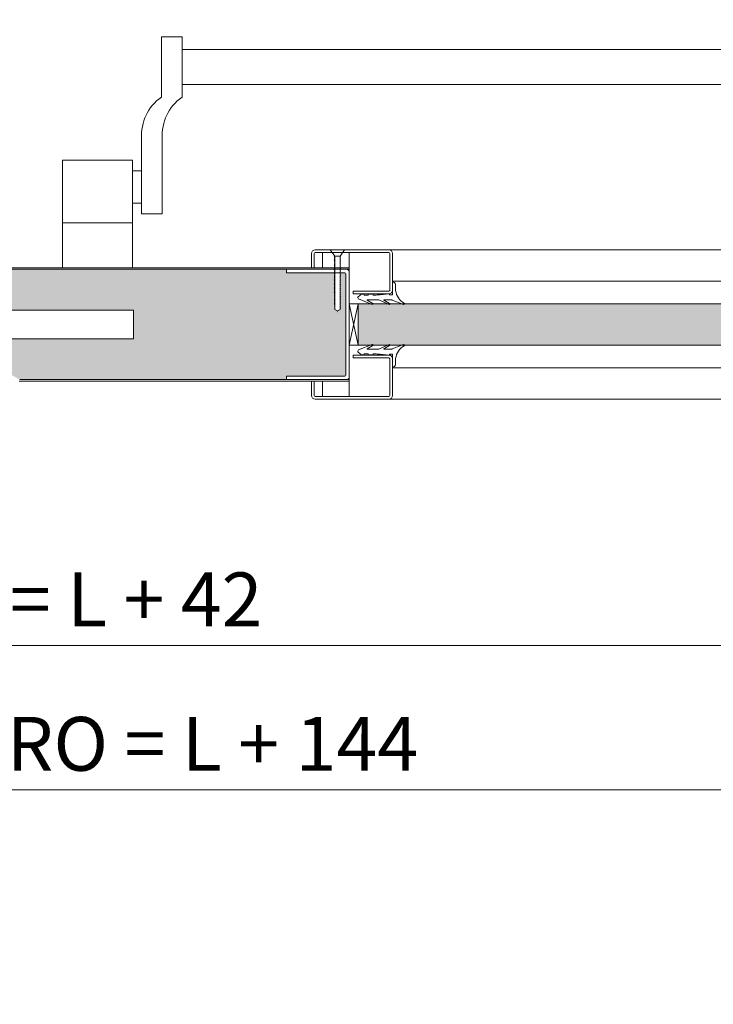
# Model space of a CAD drawing. Units: centimetres. Extents: x -16111 to 32634, y -25955 to 45795.
# Drawn here: x 21640 to 22026, y 40624 to 41172 of the extents above; entities that cross this region are included whole.
import ezdxf

# ---------------------------------------------------------------- set-up
doc = ezdxf.new("R2010")
doc.units = ezdxf.units.CM
doc.layers.get('0').update_dxf_attribs({"lineweight": 0})
doc.layers.get('Defpoints').update_dxf_attribs({"lineweight": 0})
for name, color, linetype, lineweight in [('TRIA_Acessórios', 250, 'Continuous', 0), ('TRIA_Acessórios Ocultos', 252, 'Continuous', 0), ('TRIA_Aro + Folha', 7, 'Continuous', 0), ('TRIA_Cotas', 251, 'Continuous', 0), ('TRIA_Fixação', 251, 'Continuous', 0), ('TRIA_Folha', 7, 'Continuous', 0), ('TRIA_Tramas', 251, 'Continuous', 0), ('TRIA_Vedações', 251, 'Continuous', 0), ('TRIA_Vidro', 252, 'Continuous', 0)]:
    doc.layers.add(name, color=color, linetype=linetype, lineweight=lineweight)
doc.styles.add('01', font='swisscl.ttf', dxfattribs={"height": 30})
doc.dimstyles.new('Cotas 1-20$0', dxfattribs={"dimtxt": 30, "dimasz": 10, "dimexe": 3, "dimexo": 2, "dimgap": 10, "dimtad": 1, "dimdec": 0, "dimzin": 0, "dimdsep": 46, "dimtxsty": '01', "dimblk": 'OBLIQUE', "dimcen": 0, "dimclrd": 256, "dimclre": 256, "dimclrt": 256, "dimadec": 0, "dimazin": 0, "dimtfac": 1, "dimtdec": 0, "dimtofl": 0, "dimtmove": 0, "dimatfit": 3, "dimldrblk": 'OBLIQUE', "dimfxl": 1, "dimtolj": 1, "dimtzin": 0, "dimlwd": -1, "dimarcsym": 0})

# ---------------------------------------------------------------- blocks, each defined once
blk = doc.blocks.new('Fechadura 03')
at = {"layer": 'TRIA_Acessórios Ocultos'}
for p, q in [((0, -12), (0, 12)), ((3, 12), (0, 12)), ((3, -12), (3, 12)), ((3, 8), (85, 8)), ((85, -8), (85, 8)), ((3, -8), (85, -8)), ((3, -12), (0, -12))]:
    blk.add_line(p, q, dxfattribs=at)
blk = doc.blocks.new('_OBLIQUE')
at = {"linetype": 'Continuous'}
blk.add_line((0, -0.707), (0, 0.707), dxfattribs=at)
at = {"color": 0, "linetype": 'ByBlock'}
blk.add_line((-0.5, -0.5), (0.5, 0.5), dxfattribs=at)
blk = doc.blocks.new('*D111')
at = {"layer": 'Defpoints', "color": 0}
for p in [(22335.44, 41309.13), (20935.44, 41031.5), (22335.44, 41031.5)]:
    blk.add_point(p, dxfattribs=at)
at = {"layer": 'TRIA_Cotas', "lineweight": -2}
for p, q in [((20935.44, 41033.5), (20935.44, 41312.13)), ((22335.44, 41033.5), (22335.44, 41312.13))]:
    blk.add_line(p, q, dxfattribs=at)
at = {"layer": 'TRIA_Cotas'}
blk.add_line((20935.44, 41309.13), (22335.44, 41309.13), dxfattribs=at)
at = {"layer": 'TRIA_Cotas', "xscale": 10, "yscale": 10, "zscale": 10, "rotation": 180}
blk.add_blockref('_OBLIQUE', (20935.44, 41309.13), dxfattribs=at)
at = {"layer": 'TRIA_Cotas', "xscale": 10, "yscale": 10, "zscale": 10}
blk.add_blockref('_OBLIQUE', (22335.44, 41309.13), dxfattribs=at)
at = {"layer": 'TRIA_Cotas', "insert": (21635.44, 41334.78), "char_height": 30, "attachment_point": 5, "style": '01'}
blk.add_mtext('\\A1;L = PASSAGEM LIVRE', dxfattribs=at)
blk = doc.blocks.new('*D112')
at = {"layer": 'Defpoints', "color": 0}
for p in [(20914.44, 40974.5), (22356.44, 40971.8), (22356.44, 40823.41)]:
    blk.add_point(p, dxfattribs=at)
at = {"layer": 'TRIA_Cotas', "lineweight": -2}
for p, q in [((20914.44, 40972.5), (20914.44, 40820.41)), ((22356.44, 40969.8), (22356.44, 40820.41))]:
    blk.add_line(p, q, dxfattribs=at)
at = {"layer": 'TRIA_Cotas'}
blk.add_line((20914.44, 40823.41), (22356.44, 40823.41), dxfattribs=at)
at = {"layer": 'TRIA_Cotas', "xscale": 10, "yscale": 10, "zscale": 10, "rotation": 180}
blk.add_blockref('_OBLIQUE', (20914.44, 40823.41), dxfattribs=at)
at = {"layer": 'TRIA_Cotas', "xscale": 10, "yscale": 10, "zscale": 10}
blk.add_blockref('_OBLIQUE', (22356.44, 40823.41), dxfattribs=at)
at = {"layer": 'TRIA_Cotas', "insert": (21635.44, 40849), "char_height": 30, "attachment_point": 5, "style": '01'}
blk.add_mtext('\\A1;FOLHA = L + 42', dxfattribs=at)
blk = doc.blocks.new('*D113')
at = {"layer": 'Defpoints', "color": 0}
for p in [(20863.44, 40972.5), (22406.85, 40971.09), (22406.85, 40743.03)]:
    blk.add_point(p, dxfattribs=at)
at = {"layer": 'TRIA_Cotas', "lineweight": -2}
for p, q in [((20863.44, 40970.5), (20863.44, 40740.03)), ((22406.85, 40969.09), (22406.85, 40740.03))]:
    blk.add_line(p, q, dxfattribs=at)
at = {"layer": 'TRIA_Cotas'}
blk.add_line((20863.44, 40743.03), (22406.85, 40743.03), dxfattribs=at)
at = {"layer": 'TRIA_Cotas', "xscale": 10, "yscale": 10, "zscale": 10, "rotation": 180}
blk.add_blockref('_OBLIQUE', (20863.44, 40743.03), dxfattribs=at)
at = {"layer": 'TRIA_Cotas', "xscale": 10, "yscale": 10, "zscale": 10}
blk.add_blockref('_OBLIQUE', (22406.85, 40743.03), dxfattribs=at)
at = {"layer": 'TRIA_Cotas', "insert": (21635.14, 40768.63), "char_height": 30, "attachment_point": 5, "style": '01'}
blk.add_mtext('\\A1;EXTERIOR ARO = L + 144', dxfattribs=at)
blk = doc.blocks.new('Barra anti-pânico 08  Plano')
at = {"layer": 'TRIA_Acessórios'}
for p, q in [((-255.97, 26.47), (-244.47, 26.47)), ((-255.97, 26.47), (-255.97, -7.08)), ((-244.47, -7.08), (-244.47, 26.47)), ((244.47, -7.08), (244.47, 26.47)), ((255.97, 26.47), (244.47, 26.47)), ((255.97, 26.47), (255.97, -7.08)), ((244.47, 19.47), (-244.47, 19.47)), ((244.47, 0), (-244.47, 0)), ((255.47, -26.72), (255.47, -72.08)), ((266.97, -26.72), (266.97, -72.08)), ((-266.97, -30.07), (-266.97, -72.08)), ((-255.47, -30.07), (-255.47, -72.08)), ((-310.97, -102.08), (-310.97, -42.08)), ((-271.97, -42.08), (-310.97, -42.08)), ((-271.97, -102.08), (-271.97, -42.08)), ((271.97, -42.08), (310.97, -42.08)), ((271.97, -102.08), (271.97, -42.08)), ((310.97, -102.08), (310.97, -42.08)), ((-266.97, -48.08), (-271.97, -48.08)), ((266.97, -48.08), (271.97, -48.08)), ((-266.97, -66.08), (-271.97, -66.08)), ((266.97, -66.08), (271.97, -66.08)), ((-266.97, -72.08), (-255.47, -72.08)), ((266.97, -72.08), (255.47, -72.08)), ((-271.97, -77.08), (-310.97, -77.08)), ((271.97, -77.08), (310.97, -77.08))]:
    blk.add_line(p, q, dxfattribs=at)
for centre, start, end in [((-240.94, -28.4), 125.188, 183.6791), ((-229.44, -28.4), 125.188, 183.6791), ((229.44, -28.4), 3.6791, 54.812), ((240.94, -28.4), 3.6791, 54.812)]:
    blk.add_arc(centre, 26.09, start, end, dxfattribs=at)
blk = doc.blocks.new('Borracha visor 03')
at = {"layer": 'TRIA_Vedações'}
for p, q in [((-1.22, -3.36), (-3.69, 2.86)), ((-1.31, -10.4), (-3.62, -5.09)), ((-3.06, -4.85), (-1.3, -8)), ((-1.1, -3.99), (-1.1, -7.94)), ((8.81, -3.28), (1.71, -3.28)), ((1.71, -3.28), (1.71, -4.88)), ((2.21, -4.98), (1.71, -4.88)), ((1.71, -10.23), (2.21, -4.98)), ((4.02, -1.51), (7.39, -1.64)), ((1.7, -10.28), (1.7, -11.69)), ((-0.63, -22.12), (-3.62, -14.49)), ((-3.06, -14.24), (-1.31, -17.39)), ((-1.1, -11.24), (-1.1, -17.3)), ((1.7, -11.69), (1.57, -12.25)), ((1.57, -12.25), (1.57, -13.75)), ((2.06, -14.24), (1.57, -13.75)), ((2.06, -14.24), (2.06, -16.56)), ((0.63, -22.27), (2.06, -20.46)), ((2.06, -16.56), (1.57, -17.05)), ((1.57, -17.05), (1.57, -18.75)), ((2.06, -19.24), (1.57, -18.75)), ((2.06, -19.24), (2.06, -20.46))]:
    blk.add_line(p, q, dxfattribs=at)
for centre, radius, start, end in [((-3.27, 2.96), 0.422, 29.0626, 201.6554), ((5.16, 7.65), 9.22, 209.0625, 262.933), ((-3.31, -5.03), 0.314, 35.3427, 191.8402), ((-2.81, -3.99), 1.71, 359.9993, 21.6552), ((7.44, -3.03), 1.39, 349.4305, 92.2093), ((-2.92, -11.24), 1.82, 360, 27.7408), ((-1.21, -7.94), 0.113, 215.0957, 0.0001), ((-3.32, -14.42), 0.314, 35.3521, 191.8402), ((-1.22, -17.3), 0.124, 224.182, 0.0164), ((0.04, -21.8), 0.746, 205.277, 321.6884)]:
    blk.add_arc(centre, radius, start, end, dxfattribs=at)
blk = doc.blocks.new('*D129')
at = {"layer": 'Defpoints', "color": 0}
for p in [(20975.44, 41202.4), (20975.44, 41162.05), (22295.44, 41162.05)]:
    blk.add_point(p, dxfattribs=at)
at = {"layer": 'TRIA_Cotas', "lineweight": -2}
for p, q in [((20975.44, 41164.05), (20975.44, 41205.4)), ((22295.44, 41164.05), (22295.44, 41205.4))]:
    blk.add_line(p, q, dxfattribs=at)
at = {"layer": 'TRIA_Cotas'}
blk.add_line((22295.44, 41202.4), (20975.44, 41202.4), dxfattribs=at)
at = {"layer": 'TRIA_Cotas', "xscale": 10, "yscale": 10, "zscale": 10, "rotation": 180}
blk.add_blockref('_OBLIQUE', (20975.44, 41202.4), dxfattribs=at)
at = {"layer": 'TRIA_Cotas', "xscale": 10, "yscale": 10, "zscale": 10}
blk.add_blockref('_OBLIQUE', (22295.44, 41202.4), dxfattribs=at)
at = {"layer": 'TRIA_Cotas', "insert": (21635.44, 41227.76), "char_height": 30, "attachment_point": 5, "style": '01'}
blk.add_mtext('\\A1;*LU = L - 80', dxfattribs=at)

msp = doc.modelspace()

# ---------------------------------------------------------------- hatches: boundary and pattern name
at = {"layer": 'TRIA_Tramas', "true_color": 0xcccccc}
h = msp.add_hatch(color=254, dxfattribs=at)
h.paths.add_polyline_path([(21777.54, 40971.3), (21640.19, 40971.3), (21635.57, 40974), (21634.2, 40974.8), (21620.1, 40974.8, 0.414211), (21620.9, 40975.6, 1), (21619.3, 40975.6), (21619.3, 40990), (21621.5, 40990), (21621.5, 40994), (21630.5, 40994), (21703.5, 40994), (21703.5, 41010), (21621.5, 41010), (21621.5, 41014), (21619.3, 41014), (21619.3, 41030.9), (21619.3, 41031, 0.414214), (21617.7, 41032.6), (21617.5, 41032.6), (21617.5, 41032.7), (21664, 41032.7), (21703, 41032.7), (21777.54, 41032.7)])
h.paths.add_polyline_path([(22229.66, 41032.7), (22246.94, 41032.7), (22285.94, 41032.7), (22328.94, 41032.7), (22329.14, 41032.7), (22329.14, 41025.5), (22329.14, 41013.5), (22329.14, 41013, 0.414214), (22330.44, 41011.7), (22353.94, 41011.7, 0.669693), (22355.64, 41010), (22355.64, 41009), (22322.43, 41009, 0.414214), (22317.43, 41004), (22317.43, 40977, 0.414225), (22322.43, 40972), (22353.85, 40972, 0.138238), (22353.94, 40971.3), (22229.66, 40971.3)])
h.paths.add_polyline_path([(22206.56, 40971.3), (22206.56, 40973.3), (22174.06, 40973.3, -0.414214), (22173.56, 40973.8), (22173.56, 41030.2, -0.414214), (22174.06, 41030.7), (22176.42, 41030.7), (22176.39, 41030.66), (22176.64, 41030.66), (22176.64, 41030.14), (22176.39, 41029.86), (22176.64, 41029.86), (22176.64, 41029.38), (22176.39, 41029.1), (22176.64, 41029.1), (22176.64, 41028.72), (22176.39, 41028.44), (22176.64, 41028.44), (22176.64, 41027.91), (22176.39, 41027.63), (22176.64, 41027.63), (22176.64, 41027.15), (22176.39, 41026.87), (22176.64, 41026.87), (22176.64, 41026.49), (22176.39, 41026.21), (22176.64, 41026.21), (22176.64, 41025.57), (22176.39, 41025.29), (22176.64, 41025.29), (22176.64, 41024.81), (22176.39, 41024.53), (22176.64, 41024.53), (22176.64, 41024.15), (22176.39, 41023.87), (22176.64, 41023.87), (22176.64, 41023.34), (22176.39, 41023.06), (22176.64, 41023.06), (22176.64, 41022.58), (22176.39, 41022.3), (22176.64, 41022.3), (22176.64, 41021.92), (22176.39, 41021.64), (22176.64, 41021.64), (22176.64, 41021.12), (22176.39, 41020.84), (22176.64, 41020.84), (22176.64, 41020.36), (22176.39, 41020.08), (22176.64, 41020.08), (22176.64, 41019.7), (22176.39, 41019.42), (22176.64, 41019.41), (22176.64, 41018.89), (22176.39, 41018.61), (22176.64, 41018.6), (22176.64, 41018.13), (22176.39, 41017.85), (22176.64, 41017.85), (22176.64, 41017.46), (22176.39, 41017.19), (22176.64, 41017.18), (22176.64, 41016.55), (22176.39, 41016.27), (22176.64, 41016.27), (22176.64, 41015.79), (22176.39, 41015.51), (22176.64, 41015.51), (22176.64, 41015.13), (22176.39, 41014.85), (22176.64, 41014.84), (22176.64, 41014.32), (22176.39, 41014.04), (22176.64, 41014.03), (22176.64, 41013.56), (22176.39, 41013.28), (22176.64, 41013.28), (22176.64, 41012.89), (22176.39, 41012.62), (22176.64, 41012.61), (22176.64, 41012.09), (22176.39, 41011.82), (22176.64, 41011.81), (22176.64, 41011.34), (22176.39, 41011.06), (22176.64, 41011.05), (22176.64, 41010.43), (22178.14, 41009.56), (22179.64, 41010.43), (22179.64, 41012.67), (22179.89, 41012.94), (22179.64, 41012.94), (22179.64, 41013.43), (22179.89, 41013.7), (22179.64, 41013.7), (22179.64, 41014.23), (22179.89, 41014.5), (22179.64, 41014.5), (22179.64, 41014.89), (22179.89, 41015.17), (22179.64, 41015.17), (22179.64, 41015.65), (22179.89, 41015.93), (22179.64, 41015.93), (22179.64, 41016.46), (22179.89, 41016.73), (22179.64, 41016.73), (22179.64, 41017.12), (22179.89, 41017.4), (22179.64, 41017.4), (22179.64, 41017.88), (22179.89, 41018.16), (22179.64, 41018.16), (22179.64, 41018.8), (22179.89, 41019.07), (22179.64, 41019.07), (22179.64, 41019.46), (22179.89, 41019.74), (22179.64, 41019.74), (22179.64, 41020.22), (22179.89, 41020.5), (22179.64, 41020.5), (22179.64, 41021.03), (22179.89, 41021.3), (22179.64, 41021.3), (22179.64, 41021.69), (22179.89, 41021.97), (22179.64, 41021.97), (22179.64, 41022.45), (22179.89, 41022.73), (22179.64, 41022.73), (22179.64, 41023.25), (22179.89, 41023.53), (22179.64, 41023.53), (22179.64, 41023.91), (22179.89, 41024.19), (22179.64, 41024.19), (22179.64, 41024.67), (22179.89, 41024.95), (22179.64, 41024.95), (22179.64, 41025.48), (22179.89, 41025.76), (22179.64, 41025.76), (22179.64, 41026.14), (22179.89, 41026.42), (22179.64, 41026.42), (22179.64, 41026.9), (22179.89, 41027.18), (22179.64, 41027.18), (22179.64, 41027.82), (22179.89, 41028.1), (22179.64, 41028.1), (22179.64, 41028.48), (22179.89, 41028.76), (22179.64, 41028.76), (22179.64, 41029.24), (22179.89, 41029.52), (22179.64, 41029.52), (22179.64, 41030.05), (22179.89, 41030.33), (22179.64, 41030.33), (22179.64, 41030.7), (22206.56, 41030.7), (22206.56, 41032.7), (22229.66, 41032.7), (22229.66, 40971.3)])
h.paths.add_polyline_path([(21777.54, 41032.7), (21788.54, 41032.7), (21788.54, 41030.7), (21815.46, 41030.7), (21815.46, 41030.33), (21815.21, 41030.33), (21815.46, 41030.05), (21815.46, 41029.52), (21815.21, 41029.52), (21815.46, 41029.24), (21815.46, 41028.76), (21815.21, 41028.76), (21815.46, 41028.48), (21815.46, 41028.1), (21815.21, 41028.1), (21815.46, 41027.82), (21815.46, 41027.18), (21815.21, 41027.18), (21815.46, 41026.9), (21815.46, 41026.42), (21815.21, 41026.42), (21815.46, 41026.14), (21815.46, 41025.76), (21815.21, 41025.76), (21815.46, 41025.48), (21815.46, 41024.95), (21815.21, 41024.95), (21815.46, 41024.67), (21815.46, 41024.19), (21815.21, 41024.19), (21815.46, 41023.91), (21815.46, 41023.53), (21815.21, 41023.53), (21815.46, 41023.25), (21815.46, 41022.73), (21815.21, 41022.73), (21815.46, 41022.45), (21815.46, 41021.97), (21815.21, 41021.97), (21815.46, 41021.69), (21815.46, 41021.3), (21815.21, 41021.3), (21815.46, 41021.03), (21815.46, 41020.5), (21815.21, 41020.5), (21815.46, 41020.22), (21815.46, 41019.74), (21815.21, 41019.74), (21815.46, 41019.46), (21815.46, 41019.07), (21815.21, 41019.07), (21815.46, 41018.8), (21815.46, 41018.16), (21815.21, 41018.16), (21815.46, 41017.88), (21815.46, 41017.4), (21815.21, 41017.4), (21815.46, 41017.12), (21815.46, 41016.73), (21815.21, 41016.73), (21815.46, 41016.46), (21815.46, 41015.93), (21815.21, 41015.93), (21815.46, 41015.65), (21815.46, 41015.17), (21815.21, 41015.17), (21815.46, 41014.89), (21815.46, 41014.5), (21815.21, 41014.5), (21815.46, 41014.23), (21815.46, 41013.7), (21815.21, 41013.7), (21815.46, 41013.43), (21815.46, 41012.94), (21815.21, 41012.94), (21815.46, 41012.67), (21815.46, 41010.43), (21816.96, 41009.56), (21818.46, 41010.43), (21818.46, 41011.05), (21818.71, 41011.06), (21818.46, 41011.34), (21818.46, 41011.44), (21818.46, 41011.81), (21818.71, 41011.82), (21818.46, 41012.09), (21818.46, 41012.61), (21818.71, 41012.62), (21818.46, 41012.89), (21818.46, 41013.28), (21818.71, 41013.28), (21818.46, 41013.56), (21818.46, 41014.03), (21818.71, 41014.04), (21818.46, 41014.32), (21818.46, 41014.84), (21818.71, 41014.85), (21818.46, 41015.13), (21818.46, 41015.51), (21818.71, 41015.51), (21818.46, 41015.79), (21818.46, 41016.27), (21818.71, 41016.27), (21818.46, 41016.55), (21818.46, 41017.18), (21818.71, 41017.19), (21818.46, 41017.46), (21818.46, 41017.85), (21818.71, 41017.85), (21818.46, 41018.13), (21818.46, 41018.6), (21818.71, 41018.61), (21818.46, 41018.89), (21818.46, 41019.41), (21818.71, 41019.42), (21818.46, 41019.7), (21818.46, 41020.08), (21818.71, 41020.08), (21818.46, 41020.36), (21818.46, 41020.84), (21818.71, 41020.84), (21818.46, 41021.12), (21818.46, 41021.64), (21818.71, 41021.64), (21818.46, 41021.92), (21818.46, 41022.3), (21818.71, 41022.3), (21818.46, 41022.58), (21818.46, 41023.06), (21818.71, 41023.06), (21818.46, 41023.34), (21818.46, 41023.87), (21818.71, 41023.87), (21818.46, 41024.15), (21818.46, 41024.53), (21818.71, 41024.53), (21818.46, 41024.81), (21818.46, 41025.29), (21818.71, 41025.29), (21818.46, 41025.57), (21818.46, 41026.21), (21818.71, 41026.21), (21818.46, 41026.49), (21818.46, 41026.87), (21818.71, 41026.87), (21818.46, 41027.15), (21818.46, 41027.63), (21818.71, 41027.63), (21818.46, 41027.91), (21818.46, 41028.44), (21818.71, 41028.44), (21818.46, 41028.72), (21818.46, 41029.1), (21818.71, 41029.1), (21818.46, 41029.38), (21818.46, 41029.86), (21818.71, 41029.86), (21818.46, 41030.14), (21818.46, 41030.66), (21818.71, 41030.66), (21818.68, 41030.7), (21821.04, 41030.7, -0.414214), (21821.54, 41030.2), (21821.54, 40973.8, -0.414214), (21821.04, 40973.3), (21788.54, 40973.3), (21788.54, 40971.3), (21777.54, 40971.3)])
h = msp.add_hatch(color=254, dxfattribs=at)
h.dxf.hatch_style = 1
h.paths.add_polyline_path([(21828.54, 40990.5), (21828.54, 41013.5), (21836.71, 41013.5), (21846.1, 41013.5), (21854.2, 41013.5), (22140.9, 41013.5), (22149, 41013.5), (22158.39, 41013.5), (22166.56, 41013.5), (22166.56, 40990.5), (22158.39, 40990.5), (22149, 40990.5), (22140.9, 40990.5), (21854.2, 40990.5), (21846.1, 40990.5), (21836.71, 40990.5)])

# ---------------------------------------------------------------- linework, layer by layer
at = {"layer": 'TRIA_Aro + Folha'}
for p, q in [((21598.8, 41033.5), (21823.54, 41033.5)), ((21598.8, 41032.7), (21823.54, 41032.7)), ((21639.96, 40970.5), (21823.54, 40970.5)), ((21640.19, 40971.3), (21823.54, 40971.3))]:
    msp.add_line(p, q, dxfattribs=at)
at = {"layer": 'TRIA_Fixação', "linetype": 'Continuous'}
for p, q in [((21812.96, 41043.5), (21815.46, 41040)), ((21816.96, 41043.5), (21812.96, 41043.5)), ((21815.21, 41039.98), (21815.46, 41039.98)), ((21815.46, 41039.71), (21815.21, 41039.98)), ((21816.96, 41040), (21815.46, 41040)), ((21815.46, 41040), (21815.46, 41039.98)), ((21815.46, 41039.71), (21815.46, 41039.32)), ((21816.96, 41043.5), (21820.96, 41043.5)), ((21816.96, 41040), (21818.46, 41040)), ((21820.96, 41043.5), (21818.46, 41040)), ((21818.46, 41040), (21818.46, 41039.13)), ((21815.46, 41039.04), (21815.21, 41039.32)), ((21815.21, 41039.32), (21815.46, 41039.32)), ((21815.46, 41038.23), (21815.21, 41038.51)), ((21815.21, 41038.51), (21815.46, 41038.51)), ((21815.46, 41037.47), (21815.21, 41037.75)), ((21815.21, 41037.75), (21815.46, 41037.75)), ((21815.21, 41037.09), (21815.46, 41037.09)), ((21815.46, 41036.81), (21815.21, 41037.09)), ((21815.46, 41035.89), (21815.21, 41036.17)), ((21815.21, 41036.17), (21815.46, 41036.17)), ((21815.46, 41035.17), (21815.21, 41035.41)), ((21815.21, 41035.41), (21815.46, 41035.41)), ((21815.21, 41034.78), (21815.46, 41034.78)), ((21815.46, 41034.5), (21815.21, 41034.78)), ((21815.46, 41039.04), (21815.46, 41038.51)), ((21815.46, 41038.23), (21815.46, 41037.75)), ((21815.46, 41037.77), (21815.46, 41037.75)), ((21815.46, 41037.47), (21815.46, 41037.09)), ((21815.46, 41037.47), (21815.46, 41037.09)), ((21815.46, 41036.81), (21815.46, 41036.17)), ((21815.46, 41035.89), (21815.46, 41034.78)), ((21815.46, 41035.43), (21815.46, 41034.78)), ((21815.46, 41034.5), (21815.46, 41033.97)), ((21818.71, 41038.85), (21818.46, 41039.13)), ((21818.46, 41038.85), (21818.71, 41038.85)), ((21818.46, 41038.85), (21818.46, 41038.37)), ((21818.71, 41038.1), (21818.46, 41038.37)), ((21818.46, 41038.09), (21818.71, 41038.1)), ((21818.46, 41038.09), (21818.46, 41037.71)), ((21818.46, 41037.77), (21818.46, 41037.71)), ((21818.71, 41037.43), (21818.46, 41037.71)), ((21818.46, 41037.43), (21818.71, 41037.43)), ((21818.46, 41037.43), (21818.46, 41036.9)), ((21818.46, 41037.43), (21818.46, 41036.9)), ((21818.71, 41036.62), (21818.46, 41036.9)), ((21818.46, 41036.62), (21818.71, 41036.62)), ((21818.46, 41036.62), (21818.46, 41036.14)), ((21818.46, 41036.62), (21818.46, 41036.14)), ((21818.71, 41035.86), (21818.46, 41036.14)), ((21818.46, 41035.86), (21818.71, 41035.86)), ((21818.46, 41035.86), (21818.46, 41035.48)), ((21818.46, 41035.86), (21818.46, 41035.48)), ((21818.71, 41035.23), (21818.46, 41035.48)), ((21818.46, 41035.23), (21818.71, 41035.23)), ((21818.46, 41035.23), (21818.46, 41034.59)), ((21818.46, 41035.23), (21818.46, 41034.59)), ((21818.71, 41034.32), (21818.46, 41034.59)), ((21818.46, 41034.31), (21818.71, 41034.32)), ((21818.46, 41034.31), (21818.46, 41033.83)), ((21818.46, 41034.31), (21818.46, 41033.83)), ((21815.21, 41033.97), (21815.46, 41033.97)), ((21815.46, 41033.69), (21815.21, 41033.97)), ((21815.21, 41033.21), (21815.46, 41033.21)), ((21815.46, 41032.94), (21815.21, 41033.21)), ((21815.46, 41032.27), (21815.21, 41032.55)), ((21815.21, 41032.55), (21815.46, 41032.55)), ((21815.46, 41031.47), (21815.21, 41031.75)), ((21815.21, 41031.75), (21815.46, 41031.75)), ((21815.46, 41030.71), (21815.21, 41030.99)), ((21815.21, 41030.99), (21815.46, 41030.99)), ((21815.21, 41030.33), (21815.46, 41030.33)), ((21815.46, 41030.05), (21815.21, 41030.33)), ((21815.21, 41029.52), (21815.46, 41029.52)), ((21815.46, 41029.24), (21815.21, 41029.52)), ((21815.21, 41028.76), (21815.46, 41028.76)), ((21815.46, 41028.48), (21815.21, 41028.76)), ((21815.46, 41033.69), (21815.46, 41033.21)), ((21815.46, 41033.23), (21815.46, 41033.21)), ((21815.46, 41032.94), (21815.46, 41032.55)), ((21815.46, 41032.94), (21815.46, 41032.55)), ((21815.46, 41032.27), (21815.46, 41031.75)), ((21815.46, 41031.47), (21815.46, 41030.99)), ((21815.46, 41031.01), (21815.46, 41030.99)), ((21815.46, 41030.71), (21815.46, 41030.33)), ((21815.46, 41030.71), (21815.46, 41030.33)), ((21815.46, 41030.05), (21815.46, 41029.52)), ((21815.46, 41029.24), (21815.46, 41028.76)), ((21815.46, 41028.78), (21815.46, 41028.76)), ((21818.71, 41033.56), (21818.46, 41033.83)), ((21818.46, 41033.55), (21818.71, 41033.56)), ((21818.46, 41033.55), (21818.46, 41033.17)), ((21818.46, 41033.55), (21818.46, 41033.17)), ((21818.46, 41033.23), (21818.46, 41033.17)), ((21818.71, 41032.89), (21818.46, 41033.17)), ((21818.46, 41032.89), (21818.71, 41032.89)), ((21818.46, 41032.89), (21818.46, 41032.36)), ((21818.46, 41032.89), (21818.46, 41032.36)), ((21818.71, 41032.09), (21818.46, 41032.36)), ((21818.46, 41032.08), (21818.71, 41032.09)), ((21818.46, 41032.08), (21818.46, 41031.6)), ((21818.46, 41032.08), (21818.46, 41031.6)), ((21818.71, 41031.33), (21818.46, 41031.6)), ((21818.46, 41031.32), (21818.71, 41031.33)), ((21818.46, 41031.32), (21818.46, 41030.94)), ((21818.46, 41031.32), (21818.46, 41030.94)), ((21818.46, 41031.01), (21818.46, 41030.94)), ((21818.71, 41030.66), (21818.46, 41030.94)), ((21818.46, 41030.66), (21818.71, 41030.66)), ((21818.46, 41030.66), (21818.46, 41030.14)), ((21818.46, 41030.66), (21818.46, 41030.14)), ((21818.71, 41029.86), (21818.46, 41030.14)), ((21818.46, 41029.86), (21818.71, 41029.86)), ((21818.46, 41029.86), (21818.46, 41029.38)), ((21818.46, 41029.86), (21818.46, 41029.38)), ((21818.71, 41029.1), (21818.46, 41029.38)), ((21818.46, 41029.1), (21818.71, 41029.1)), ((21818.46, 41029.1), (21818.46, 41028.72)), ((21818.46, 41029.1), (21818.46, 41028.72)), ((21818.46, 41028.78), (21818.46, 41028.72)), ((21818.71, 41028.44), (21818.46, 41028.72)), ((21815.46, 41027.82), (21815.21, 41028.1)), ((21815.21, 41028.1), (21815.46, 41028.1)), ((21815.21, 41027.18), (21815.46, 41027.18)), ((21815.46, 41026.9), (21815.21, 41027.18)), ((21815.21, 41026.42), (21815.46, 41026.42)), ((21815.46, 41026.14), (21815.21, 41026.42)), ((21815.46, 41025.48), (21815.21, 41025.76)), ((21815.21, 41025.76), (21815.46, 41025.76)), ((21815.46, 41024.67), (21815.21, 41024.95)), ((21815.21, 41024.95), (21815.46, 41024.95)), ((21815.46, 41023.91), (21815.21, 41024.19)), ((21815.21, 41024.19), (21815.46, 41024.19)), ((21815.21, 41023.53), (21815.46, 41023.53)), ((21815.46, 41023.25), (21815.21, 41023.53)), ((21815.46, 41028.48), (21815.46, 41028.1)), ((21815.46, 41028.48), (21815.46, 41028.1)), ((21815.46, 41027.82), (21815.46, 41027.18)), ((21815.46, 41026.9), (21815.46, 41026.42)), ((21815.46, 41026.44), (21815.46, 41026.42)), ((21815.46, 41026.14), (21815.46, 41025.76)), ((21815.46, 41026.14), (21815.46, 41025.76)), ((21815.46, 41025.48), (21815.46, 41024.95)), ((21815.46, 41024.67), (21815.46, 41024.19)), ((21815.46, 41024.21), (21815.46, 41024.19)), ((21815.46, 41023.91), (21815.46, 41023.53)), ((21815.46, 41023.91), (21815.46, 41023.53)), ((21815.46, 41023.25), (21815.46, 41022.73)), ((21818.46, 41028.44), (21818.46, 41027.91)), ((21818.46, 41028.44), (21818.46, 41027.91)), ((21818.46, 41028.44), (21818.71, 41028.44)), ((21818.71, 41027.63), (21818.46, 41027.91)), ((21818.46, 41027.63), (21818.46, 41027.15)), ((21818.46, 41027.63), (21818.71, 41027.63)), ((21818.71, 41026.87), (21818.46, 41027.15)), ((21818.46, 41026.87), (21818.46, 41026.49)), ((21818.46, 41026.87), (21818.71, 41026.87)), ((21818.71, 41026.21), (21818.46, 41026.49)), ((21818.46, 41026.21), (21818.46, 41025.57)), ((21818.46, 41026.21), (21818.71, 41026.21)), ((21818.71, 41025.29), (21818.46, 41025.57)), ((21818.46, 41025.29), (21818.46, 41024.81)), ((21818.46, 41025.29), (21818.71, 41025.29)), ((21818.71, 41024.53), (21818.46, 41024.81)), ((21818.46, 41024.53), (21818.46, 41024.15)), ((21818.46, 41024.53), (21818.71, 41024.53)), ((21818.71, 41023.87), (21818.46, 41024.15)), ((21818.46, 41023.87), (21818.46, 41023.34)), ((21818.46, 41023.87), (21818.71, 41023.87)), ((21818.71, 41023.06), (21818.46, 41023.34)), ((21815.46, 41022.45), (21815.21, 41022.73)), ((21815.21, 41022.73), (21815.46, 41022.73)), ((21815.46, 41021.69), (21815.21, 41021.97)), ((21815.21, 41021.97), (21815.46, 41021.97)), ((21815.21, 41021.3), (21815.46, 41021.3)), ((21815.46, 41021.03), (21815.21, 41021.3)), ((21815.21, 41020.5), (21815.46, 41020.5)), ((21815.46, 41020.22), (21815.21, 41020.5)), ((21815.21, 41019.74), (21815.46, 41019.74)), ((21815.46, 41019.46), (21815.21, 41019.74)), ((21815.46, 41018.8), (21815.21, 41019.07)), ((21815.21, 41019.07), (21815.46, 41019.07)), ((21815.21, 41018.16), (21815.46, 41018.16)), ((21815.46, 41017.88), (21815.21, 41018.16)), ((21815.46, 41022.45), (21815.46, 41021.97)), ((21815.46, 41021.99), (21815.46, 41021.97)), ((21815.46, 41021.69), (21815.46, 41021.3)), ((21815.46, 41021.69), (21815.46, 41021.3)), ((21815.46, 41021.03), (21815.46, 41020.5)), ((21815.46, 41020.22), (21815.46, 41019.74)), ((21815.46, 41019.76), (21815.46, 41019.74)), ((21815.46, 41019.46), (21815.46, 41019.07)), ((21815.46, 41019.46), (21815.46, 41019.07)), ((21815.46, 41018.8), (21815.46, 41018.16)), ((21815.46, 41017.88), (21815.46, 41017.4)), ((21818.46, 41023.06), (21818.46, 41022.58)), ((21818.46, 41023.06), (21818.71, 41023.06)), ((21818.71, 41022.3), (21818.46, 41022.58)), ((21818.46, 41022.3), (21818.46, 41021.92)), ((21818.46, 41022.3), (21818.71, 41022.3)), ((21818.71, 41021.64), (21818.46, 41021.92)), ((21818.46, 41021.64), (21818.46, 41021.12)), ((21818.46, 41021.64), (21818.71, 41021.64)), ((21818.71, 41020.84), (21818.46, 41021.12)), ((21818.46, 41020.84), (21818.46, 41020.36)), ((21818.46, 41020.84), (21818.71, 41020.84)), ((21818.71, 41020.08), (21818.46, 41020.36)), ((21818.46, 41020.08), (21818.46, 41019.7)), ((21818.46, 41020.08), (21818.71, 41020.08)), ((21818.71, 41019.42), (21818.46, 41019.7)), ((21818.46, 41019.41), (21818.71, 41019.42)), ((21818.46, 41019.41), (21818.46, 41018.89)), ((21818.71, 41018.61), (21818.46, 41018.89)), ((21818.46, 41018.6), (21818.71, 41018.61)), ((21818.46, 41018.6), (21818.46, 41017.46)), ((21818.71, 41017.85), (21818.46, 41018.13)), ((21818.46, 41017.85), (21818.71, 41017.85)), ((21815.21, 41017.4), (21815.46, 41017.4)), ((21815.46, 41017.12), (21815.21, 41017.4)), ((21815.46, 41016.46), (21815.21, 41016.73)), ((21815.21, 41016.73), (21815.46, 41016.73)), ((21815.46, 41015.65), (21815.21, 41015.93)), ((21815.21, 41015.93), (21815.46, 41015.93)), ((21815.46, 41014.89), (21815.21, 41015.17)), ((21815.21, 41015.17), (21815.46, 41015.17)), ((21815.21, 41014.5), (21815.46, 41014.5)), ((21815.46, 41014.23), (21815.21, 41014.5)), ((21815.21, 41013.7), (21815.46, 41013.7)), ((21815.46, 41013.43), (21815.21, 41013.7)), ((21815.21, 41012.94), (21815.46, 41012.94)), ((21815.46, 41012.67), (21815.21, 41012.94)), ((21815.46, 41017.42), (21815.46, 41017.4)), ((21815.46, 41017.12), (21815.46, 41016.73)), ((21815.46, 41017.12), (21815.46, 41016.73)), ((21815.46, 41016.46), (21815.46, 41015.93)), ((21815.46, 41015.65), (21815.46, 41015.17)), ((21815.46, 41015.19), (21815.46, 41015.17)), ((21815.46, 41014.89), (21815.46, 41014.5)), ((21815.46, 41014.89), (21815.46, 41014.5)), ((21815.46, 41014.23), (21815.46, 41013.7)), ((21815.46, 41013.43), (21815.46, 41012.94)), ((21815.46, 41012.97), (21815.46, 41012.94)), ((21815.46, 41012.67), (21815.46, 41012.28)), ((21815.46, 41012.67), (21815.46, 41010.43)), ((21818.71, 41017.19), (21818.46, 41017.46)), ((21818.46, 41017.18), (21818.71, 41017.19)), ((21818.46, 41017.18), (21818.46, 41016.55)), ((21818.46, 41017.18), (21818.46, 41016.55)), ((21818.71, 41016.27), (21818.46, 41016.55)), ((21818.46, 41016.27), (21818.46, 41015.79)), ((21818.46, 41016.27), (21818.46, 41015.79)), ((21818.46, 41016.27), (21818.71, 41016.27)), ((21818.71, 41015.51), (21818.46, 41015.79)), ((21818.46, 41015.51), (21818.46, 41015.13)), ((21818.46, 41015.51), (21818.46, 41015.13)), ((21818.46, 41015.51), (21818.71, 41015.51)), ((21818.46, 41015.19), (21818.46, 41015.13)), ((21818.71, 41014.85), (21818.46, 41015.13)), ((21818.46, 41014.84), (21818.71, 41014.85)), ((21818.46, 41014.84), (21818.46, 41014.32)), ((21818.46, 41014.84), (21818.46, 41014.32)), ((21818.71, 41014.04), (21818.46, 41014.32)), ((21818.46, 41014.03), (21818.71, 41014.04)), ((21818.46, 41014.03), (21818.46, 41013.56)), ((21818.46, 41014.03), (21818.46, 41013.56)), ((21818.71, 41013.28), (21818.46, 41013.56)), ((21818.46, 41013.28), (21818.46, 41012.89)), ((21818.46, 41013.28), (21818.46, 41012.89)), ((21818.46, 41013.28), (21818.71, 41013.28)), ((21818.46, 41012.97), (21818.46, 41012.89)), ((21818.71, 41012.62), (21818.46, 41012.89)), ((21818.46, 41012.61), (21818.71, 41012.62)), ((21818.46, 41012.61), (21818.46, 41012.09)), ((21815.46, 41010.43), (21816.96, 41009.56)), ((21816.96, 41009.56), (21818.46, 41010.43)), ((21816.96, 41009.56), (21816.96, 41009.23)), ((21816.96, 41008.53), (21816.96, 41008.53)), ((21816.96, 41008.53), (21816.96, 41008.53)), ((21818.71, 41011.82), (21818.46, 41012.09)), ((21818.46, 41011.81), (21818.71, 41011.82)), ((21818.46, 41011.81), (21818.46, 41011.34)), ((21818.46, 41011.81), (21818.46, 41011.34)), ((21818.46, 41010.74), (21818.46, 41011.44)), ((21818.71, 41011.06), (21818.46, 41011.34)), ((21818.46, 41011.05), (21818.71, 41011.06)), ((21818.46, 41011.05), (21818.46, 41010.67)), ((21818.46, 41011.05), (21818.46, 41010.43))]:
    msp.add_line(p, q, dxfattribs=at)
at = {"layer": 'TRIA_Fixação'}
for p, q in [((21828.54, 40990.5), (21823.54, 41013.5)), ((21828.54, 41013.5), (21823.54, 40990.5)), ((21828.54, 41013.5), (21823.54, 41013.5)), ((21828.54, 40990.5), (21823.54, 40990.5))]:
    msp.add_line(p, q, dxfattribs=at)
at = {"layer": 'TRIA_Folha', "linetype": 'Continuous'}
for p, q in [((21802.55, 41033.5), (21802.55, 41041.5)), ((21804.05, 41033.5), (21804.05, 41041.5)), ((21804.55, 41043.5), (21845.55, 41043.5)), ((21804.55, 41042), (21845.55, 41042)), ((21808.54, 41033.5), (21808.54, 41041.93)), ((21823.54, 40962.08), (21823.54, 41041.93)), ((22149.55, 41043.5), (21845.55, 41043.5)), ((21846.05, 41041.5), (21846.05, 41021.01)), ((21847.55, 41041.5), (21847.55, 41021.01)), ((21788.54, 41032.7), (21788.54, 41030.7)), ((21821.04, 41030.7), (21788.54, 41030.7)), ((21821.54, 40973.8), (21821.54, 41030.2)), ((21845.55, 41020.51), (21825.64, 41020.51)), ((21825.64, 41019.01), (21825.64, 41020.51)), ((21845.55, 41019.01), (21825.64, 41019.01)), ((21845.55, 40985), (21825.64, 40985)), ((21825.64, 40985), (21825.64, 40983.5)), ((21845.55, 40983.5), (21825.64, 40983.5)), ((21846.05, 40962.5), (21846.05, 40983)), ((21847.55, 40962.5), (21847.55, 40983)), ((21788.54, 40973.3), (21821.04, 40973.3)), ((21788.54, 40973.3), (21788.54, 40971.3)), ((21802.55, 40970.5), (21802.55, 40962.5)), ((21804.05, 40970.5), (21804.05, 40962.5)), ((21808.54, 40962.08), (21808.54, 40970.5)), ((21804.55, 40962), (21845.55, 40962)), ((21804.55, 40960.5), (21845.55, 40960.5)), ((22150.05, 40960.5), (21845.55, 40960.5))]:
    msp.add_line(p, q, dxfattribs=at)
at = {"layer": 'TRIA_Folha'}
for p, q in [((22147.55, 41026.11), (21847.55, 41026.11)), ((22147.55, 40977.88), (21847.55, 40977.88))]:
    msp.add_line(p, q, dxfattribs=at)
at = {"layer": 'TRIA_Folha', "linetype": 'Continuous'}
for centre, radius, start, end in [((21804.55, 41041.5), 2, 90, 180), ((21804.55, 41041.5), 0.5, 90, 180), ((21845.55, 41041.5), 2, 0, 90), ((21845.55, 41041.5), 0.5, 0, 90), ((21821.04, 41030.2), 0.5, 0, 90), ((21822.04, 41031.2), 1.5, 0, 90), ((21845.55, 41021.01), 2, 270, 0), ((21845.55, 41021.01), 0.5, 270, 0), ((21845.55, 40983), 2, 0, 90), ((21845.55, 40983), 0.5, 0, 90), ((21821.04, 40973.8), 0.5, 270, 0), ((21822.04, 40972.8), 1.5, 270, 0), ((21804.55, 40962.5), 2, 180, 270), ((21804.55, 40962.5), 0.5, 180, 270), ((21845.55, 40962.5), 2, 270, 0), ((21845.55, 40962.5), 0.5, 270, 0)]:
    msp.add_arc(centre, radius, start, end, dxfattribs=at)
at = {"layer": 'TRIA_Vidro', "linetype": 'Continuous'}
for p, q in [((21828.54, 41013.5), (21828.54, 40990.5)), ((21828.54, 41013.5), (22166.56, 41013.5)), ((22166.56, 40990.5), (21828.54, 40990.5))]:
    msp.add_line(p, q, dxfattribs=at)

# ---------------------------------------------------------------- block references
at = {"layer": 'TRIA_Acessórios'}
msp.add_blockref('Barra anti-pânico 08  Plano', (21974.97, 41135.58), dxfattribs=at)
at = {"layer": 'TRIA_Acessórios Ocultos'}
msp.add_blockref('Fechadura 03', (21618.5, 41002), dxfattribs=at)
at = {"layer": 'TRIA_Vedações', "xscale": -1, "rotation": 270}
msp.add_blockref('Borracha visor 03', (21850.82, 41016.82), dxfattribs=at)
at = {"layer": 'TRIA_Vedações', "rotation": 270}
msp.add_blockref('Borracha visor 03', (21850.82, 40987.18), dxfattribs=at)

# ---------------------------------------------------------------- dimensions: what is measured, and where the dimension line sits
at = {"layer": 'TRIA_Cotas'}
for base, p1, p2, text, picture, middle in [((22335.44, 41309.13), (20935.44, 41031.5), (22335.44, 41031.5), 'L = PASSAGEM LIVRE', '*D111', (21635.44, 41334.78)), ((22356.44, 40823.41), (20914.44, 40974.5), (22356.44, 40971.8), 'FOLHA = L + 42', '*D112', (21635.44, 40849)), ((22406.85, 40743.03), (20863.44, 40972.5), (22406.85, 40971.09), 'EXTERIOR ARO = L + 144', '*D113', (21635.14, 40768.63))]:
    dim = msp.add_linear_dim(base=base, p1=p1, p2=p2, text=text, dimstyle='Cotas 1-20$0', dxfattribs=at)
    dim.commit()
    dim.dimension.update_dxf_attribs({"geometry": picture, "text_midpoint": middle})
dim = msp.add_linear_dim(base=(20975.44, 41202.4), p1=(22295.44, 41162.05), p2=(20975.44, 41162.05), text='*LU = L - 80', dimstyle='Cotas 1-20$0', override={"dimtxsty": '01', "dimblk": 'OBLIQUE'}, dxfattribs=at)
dim.commit()
dim.dimension.update_dxf_attribs({"geometry": '*D129', "text_midpoint": (21635.44, 41227.76)})

doc.saveas('drawing.dxf')
